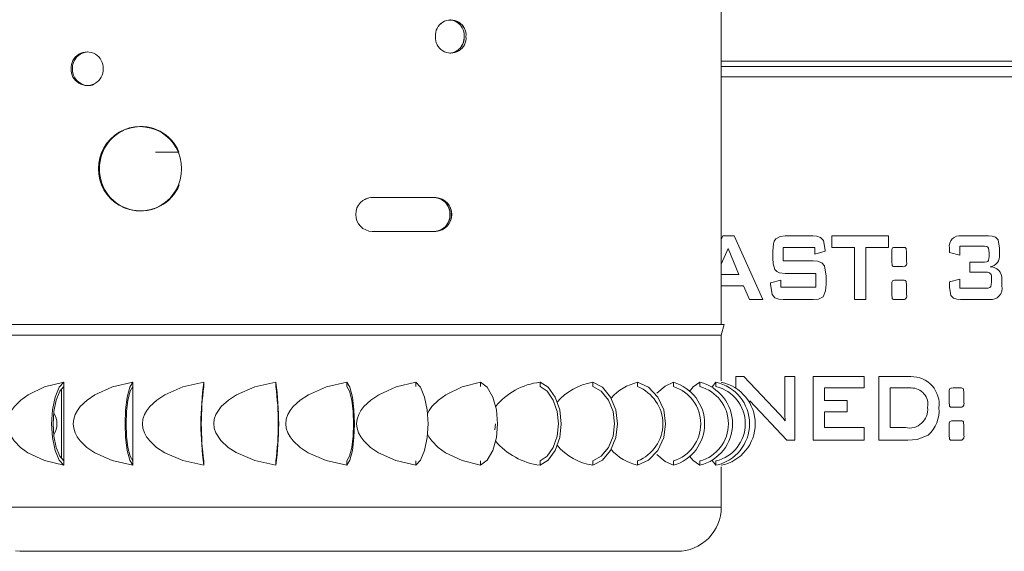
# Model space of a CAD drawing. Units: inches. Extents: x 0.9 to 15.7, y 0.6 to 10.4.
# Drawn here: x 8.1 to 8.3, y 9.4 to 9.6 of the extents above; entities that cross this region are included whole.
import ezdxf

# ---------------------------------------------------------------- set-up
doc = ezdxf.new("R2010")
doc.units = ezdxf.units.IN
doc.header["$MEASUREMENT"] = 0

msp = doc.modelspace()

# ---------------------------------------------------------------- linework, layer by layer
at = {"color": 7, "linetype": 'Continuous', "lineweight": 15}
for p, q in [((8.26382280093877, 9.501608182683302), (8.263822299833448, 9.607441516754262)), ((8.107996315504073, 9.568690247745561), (8.107996266615748, 9.568690247745561)), ((8.197174509754406, 9.568320786458054), (8.197386403973253, 9.568361278212512)), ((8.263822495386744, 9.56637126675685), (8.453255267043202, 9.56637126675685)), ((8.263822501497785, 9.565069187354139), (8.438921931512006, 9.565069187354139)), ((8.438921931512006, 9.562569185123266), (8.263822513719866, 9.562569185123266)), ((8.120936688238004, 9.550356955088878), (8.120936443796383, 9.550356955088878)), ((8.177700664717927, 9.53285723280272), (8.19336221046108, 9.532857342801448)), ((8.177700664717927, 9.53285723280272), (8.19336221046108, 9.532857342801448)), ((8.19371937633507, 9.532857330579366), (8.178057830591916, 9.53285723280272)), ((8.178057830591916, 9.53285723280272), (8.19371937633507, 9.532857330579366)), ((8.19336221046108, 9.532857342801448), (8.19371937633507, 9.532857330579366)), ((8.178057867258158, 9.5245239001812), (8.193719413001313, 9.524523997957848)), ((8.193719413001313, 9.524523997957848), (8.178057867258158, 9.5245239001812)), ((8.193719413001313, 9.524523997957848), (8.193362247127324, 9.52452401017993)), ((8.263822703162122, 9.522548127449939), (8.264202693772438, 9.523402524246542)), ((8.264202693772438, 9.523402524246542), (8.266953633660012, 9.523402524246542)), ((8.266953633660012, 9.523402524246542), (8.27399447510139, 9.507777522525672)), ((8.279520774594438, 9.523402524246542), (8.286291315547238, 9.523402524246542)), ((8.290958763295151, 9.520612345367814), (8.290958763295151, 9.523402524246542)), ((8.290958763295151, 9.523402524246542), (8.304909654633263, 9.523402524246542)), ((8.304909654633263, 9.523402524246542), (8.304909654633263, 9.520612345367814)), ((8.322796443350777, 9.523402524246542), (8.329453635094875, 9.523402524246542)), ((8.265480072349385, 9.520342041823717), (8.263822727606284, 9.516445825722027)), ((8.268126379001247, 9.51391591605887), (8.265480072349385, 9.520342041823717)), ((8.276477733081247, 9.51797039588784), (8.276477733081247, 9.519705528065668)), ((8.278988897127622, 9.520612345367814), (8.278988897127622, 9.517264130713343)), ((8.286801394932537, 9.520612345367814), (8.278988897127622, 9.520612345367814)), ((8.286801394932537, 9.518938238040578), (8.286801394932537, 9.520612345367814)), ((8.28931255592339, 9.519648854275925), (8.286801394932537, 9.518938238040578)), ((8.28931255592339, 9.519958390700133), (8.28931255592339, 9.519648854275925)), ((8.296539117997083, 9.520612345367814), (8.290958763295151, 9.520612345367814)), ((8.296539117997083, 9.507777522525672), (8.296539117997083, 9.520612345367814)), ((8.299329296875811, 9.520612345367814), (8.299329296875811, 9.507777522525672)), ((8.304909654633263, 9.520612345367814), (8.299329296875811, 9.520612345367814)), ((8.305718806813648, 9.51700690479595), (8.305718806813648, 9.519491910533395)), ((8.306699728120849, 9.520612345367814), (8.308788003580245, 9.520612345367814)), ((8.30934603935599, 9.519491910533395), (8.30934603935599, 9.51700690479595)), ((8.319892913837041, 9.519317525881235), (8.319892913837041, 9.520433597432726)), ((8.322404074827896, 9.518659220152706), (8.319892913837041, 9.519317525881235)), ((8.322404074827896, 9.520891363255688), (8.322404074827896, 9.518659220152706)), ((8.328525028788253, 9.520891363255688), (8.322404074827896, 9.520891363255688)), ((8.332169699566649, 9.520433597432726), (8.332169699566649, 9.518811800612307)), ((8.278988897127622, 9.517264130713343), (8.286430824491175, 9.517264130713343)), ((8.324915235436809, 9.514473951834615), (8.324915235436809, 9.51698511282547)), ((8.324915235436809, 9.51698511282547), (8.328525028788253, 9.51698511282547)), ((8.329658538826441, 9.518393279891537), (8.329658538826441, 9.519252125525636)), ((8.308365116521028, 9.51586904127398), (8.30627684258939, 9.51586904127398)), ((8.263822739828365, 9.51391591605887), (8.268126379001247, 9.51391591605887)), ((8.275919697305502, 9.511919194680722), (8.278430861351875, 9.512520826619507)), ((8.278430861351875, 9.512520826619507), (8.278430861351875, 9.510846719292271)), ((8.287080412820409, 9.514194933946744), (8.279520774594438, 9.514194933946744)), ((8.287080412820409, 9.510846719292271), (8.287080412820409, 9.514194933946744)), ((8.289591573811263, 9.51354534256199), (8.289591573811263, 9.511531180274208)), ((8.306699728120849, 9.512520826619507), (8.308788003580245, 9.512520826619507)), ((8.319892913837041, 9.51211973458629), (8.322404074827896, 9.51279984450738)), ((8.319892913837041, 9.510824915099711), (8.319892913837041, 9.51211973458629)), ((8.322404074827896, 9.51279984450738), (8.322404074827896, 9.510567701404398)), ((8.328965353844808, 9.514473951834615), (8.324915235436809, 9.514473951834615)), ((8.33021657454251, 9.512002023723873), (8.33021657454251, 9.513131172902069)), ((8.332727735342393, 9.51279984450738), (8.332727735342393, 9.511125737180144)), ((8.269312208080226, 9.511125737180144), (8.263822752050446, 9.511125737180144)), ((8.270790132673781, 9.507777522525672), (8.269312208080226, 9.511125737180144)), ((8.275919697305502, 9.511531180274208), (8.275919697305502, 9.511919194680722)), ((8.278430861351875, 9.510846719292271), (8.287080412820409, 9.510846719292271)), ((8.305718806813648, 9.508915386047642), (8.305718806813648, 9.511400391785088)), ((8.30934603935599, 9.511400391785088), (8.30934603935599, 9.508915386047642)), ((8.322404074827896, 9.510567701404398), (8.328965353844808, 9.510567701404398)), ((8.27399447510139, 9.507777522525672), (8.270790132673781, 9.507777522525672)), ((8.286430824491175, 9.507777522525672), (8.27905865159959, 9.507777522525672)), ((8.299329296875811, 9.507777522525672), (8.296539117997083, 9.507777522525672)), ((8.308365116521028, 9.507777522525672), (8.30627684258939, 9.507777522525672)), ((8.329767530176957, 9.507777522525672), (8.322600259089336, 9.507777522525672)), ((8.263821817061247, 9.499021122569241), (8.264511887978378, 9.501614171503007)), ((8.263822862049176, 9.487771540303152), (8.263822813160852, 9.499024850303956)), ((8.267423603230883, 9.485869833382944), (8.267423603230883, 9.488837990205655)), ((8.267423603230883, 9.488837990205655), (8.269394169355625, 9.488837990205655)), ((8.269394169355625, 9.488837990205655), (8.278117838579053, 9.479630412127937)), ((8.279421372409407, 9.480633111655779), (8.279421372409407, 9.488837990205655)), ((8.279421372409407, 9.488837990205655), (8.281932533400262, 9.488837990205655)), ((8.281932533400262, 9.488837990205655), (8.281932533400262, 9.473212988484786)), ((8.28636891965075, 9.488837990205655), (8.298924721549499, 9.488837990205655)), ((8.28636891965075, 9.473212988484786), (8.28636891965075, 9.488837990205655)), ((8.298924721549499, 9.488837990205655), (8.298924721549499, 9.486047811326928)), ((8.302524051080848, 9.488837990205655), (8.310410666640658, 9.488837990205655)), ((8.302524051080848, 9.473212988484786), (8.302524051080848, 9.488837990205655)), ((8.101726999038862, 9.485717301811668), (8.101727072371348, 9.468748628946337)), ((8.102314392253245, 9.487438097488447), (8.102314392253245, 9.486372478687455)), ((8.102314416697407, 9.486372478687455), (8.102314490029892, 9.46809130098429)), ((8.11920882819839, 9.487438146376771), (8.11920882819839, 9.486372527575778)), ((8.11920882819839, 9.486372527575778), (8.11920892597504, 9.468091349872614)), ((8.136691256239889, 9.487438219709256), (8.136691256239889, 9.486372600908265)), ((8.154371144222537, 9.487438317485905), (8.154371156444618, 9.486372698684914)), ((8.171853572264038, 9.487438415262552), (8.171853572264038, 9.486372796461561)), ((8.188747995987102, 9.487438513039201), (8.188748008209181, 9.486372894238208)), ((8.204677034195715, 9.487438610815849), (8.204677034195715, 9.486372992014857)), ((8.21928484100064, 9.48743873303666), (8.219284853222721, 9.486373114235667)), ((8.230541285965227, 9.486418213714675), (8.230541285965227, 9.486409927143734)), ((8.232245123504573, 9.48743885525747), (8.232245129615613, 9.486373236456478)), ((8.24162722067734, 9.486418335935484), (8.24162722067734, 9.486410049364546)), ((8.243268358940993, 9.48743897747828), (8.243268365052034, 9.48637335867729)), ((8.252108309043358, 9.48743909969909), (8.252108309043358, 9.486373480898099)), ((8.258567495537395, 9.487439197475739), (8.258567501648436, 9.486373578674748)), ((8.262501642867567, 9.487439295252386), (8.262501642867567, 9.486373676451395)), ((8.298924721549499, 9.486047811326928), (8.289159095473956, 9.486047811326928)), ((8.289159095473956, 9.486047811326928), (8.289159095473956, 9.48297862678241)), ((8.310436824949587, 9.486047811326928), (8.305314231487335, 9.486047811326928)), ((8.305314231487335, 9.486047811326928), (8.305314231487335, 9.476282197473466)), ((8.32077617995292, 9.486047811326928), (8.322864453884558, 9.486047811326928)), ((8.319795257881838, 9.482442370755063), (8.319795257881838, 9.48492738871459)), ((8.323422489660302, 9.48492738871459), (8.323422489660302, 9.482442370755063)), ((8.27996197033104, 9.473212988484786), (8.270859010211435, 9.48286525475876)), ((8.289159095473956, 9.48297862678241), (8.29473945323141, 9.48297862678241)), ((8.29473945323141, 9.48297862678241), (8.29473945323141, 9.480188447903684)), ((8.322441567589221, 9.481304519455174), (8.320353293657583, 9.481304519455174)), ((8.29473945323141, 9.480188447903684), (8.289159095473956, 9.480188447903684)), ((8.289159095473956, 9.480188447903684), (8.289159095473956, 9.476282197473466)), ((8.208322917633714, 9.477232390941195), (8.20820275013301, 9.475774956666488)), ((8.289159095473956, 9.476282197473466), (8.298924721549499, 9.476282197473466)), ((8.298924721549499, 9.476282197473466), (8.298924721549499, 9.473212988484786)), ((8.305314231487335, 9.476282197473466), (8.30905045443728, 9.476282197473466)), ((8.319795257881838, 9.474350864228837), (8.319795257881838, 9.476835857744202)), ((8.32077617995292, 9.477956304800701), (8.322864453884558, 9.477956304800701)), ((8.323422489660302, 9.476835857744202), (8.323422489660302, 9.474350864228837)), ((8.281932533400262, 9.473212988484786), (8.27996197033104, 9.473212988484786)), ((8.298924721549499, 9.473212988484786), (8.28636891965075, 9.473212988484786)), ((8.309669525757938, 9.473212988484786), (8.302524051080848, 9.473212988484786)), ((8.322441567589221, 9.473212988484786), (8.320353293657583, 9.473212988484786)), ((8.102314490029892, 9.46809130098429), (8.102314490029892, 9.467025682183298)), ((8.11920892597504, 9.468091349872614), (8.11920892597504, 9.467025731071622)), ((8.136691341794457, 9.4680914232051), (8.136691341794457, 9.467025804404107)), ((8.154371241999185, 9.468091520981748), (8.154371241999185, 9.467025902180756)), ((8.171853657818604, 9.468091618758397), (8.171853670040685, 9.467025999957405)), ((8.18874809376375, 9.468091716535046), (8.18874809376375, 9.467026097734053)), ((8.204677119750283, 9.468091814311693), (8.204677131972364, 9.467026195510702)), ((8.219284938777287, 9.468091936532504), (8.219284938777287, 9.467026317731511)), ((8.230541377630834, 9.468055343621895), (8.230541377630834, 9.468047057050956)), ((8.232245215170181, 9.468092058753314), (8.23224522128122, 9.467026439952322)), ((8.241627306231909, 9.468055465842705), (8.241627306231909, 9.468047179271766)), ((8.243268450606601, 9.468092180974125), (8.243268456717642, 9.467026562173134)), ((8.252108400708966, 9.468092303194934), (8.252108400708966, 9.467026684393943)), ((8.258567587203004, 9.468092400971583), (8.258567593314044, 9.467026782170592)), ((8.262501734533176, 9.46809249874823), (8.262501734533176, 9.46702687994724)), ((8.263823008714148, 9.45673317441656), (8.263822959825823, 9.466692459366051)), ((8.090386374491167, 9.4459708254108), (8.09144854666531, 9.445898592911904)), ((8.098656396732943, 9.445898617356065), (8.09144854666531, 9.445898592911904))]:
    msp.add_line(p, q, dxfattribs=at)
at = {"color": 7, "linetype": 'Continuous', "lineweight": 15, "flags": 128}
for points in [[(8.130367184851657, 9.544024157134789), (8.12816327475586, 9.544024157134789), (8.126237820332207, 9.54402416935687), (8.125127346493828, 9.544024181578951), (8.124780936051147, 9.544024206023114)], [(8.193362247127324, 9.52452401017993), (8.185632990860794, 9.524523949069524), (8.178193507913448, 9.52452391240328)], [(8.193362247127324, 9.52452401017993), (8.191451080316396, 9.524523985735767), (8.189525393673204, 9.524523973513686), (8.187585786079715, 9.524523961291605), (8.185632880862066, 9.524523949069524), (8.183667301346386, 9.524523936847443), (8.181689658636728, 9.524523924625361), (8.179700588281305, 9.52452391240328), (8.178199068960318, 9.52452391240328)], [(8.276477733081247, 9.519705528065668), (8.276628364118924, 9.521467585488008), (8.276827089045458, 9.52213361557175), (8.27719554812232, 9.522719872132598), (8.278286442186886, 9.523280450101197), (8.279520774594438, 9.523402524246542)], [(8.286291315547238, 9.523402524246542), (8.287291555381271, 9.523324009597994), (8.288235494199032, 9.52299617671848), (8.288909853630997, 9.522271016206707), (8.28931255592339, 9.519958390700133)], [(8.329453635094875, 9.523402524246542), (8.330340369757382, 9.523344273808343), (8.33118941724512, 9.523092327829957), (8.331814820749571, 9.522481749327856), (8.332169699566649, 9.520433597432726)], [(8.305718806813648, 9.519491910533395), (8.305752163928302, 9.520061875060227), (8.305801290583009, 9.520280919196479), (8.30592141836195, 9.52046680482689), (8.306126338355808, 9.520557284892767), (8.306347513717437, 9.520595906668827), (8.306699728120849, 9.520612345367814)], [(8.308788003580245, 9.520612345367814), (8.308964255155283, 9.520591042280577), (8.30912093765083, 9.520507761020427), (8.309230421524951, 9.520368563739556), (8.309285877689874, 9.52019943458224), (8.30934603935599, 9.519491910533395)], [(8.329658538826441, 9.519252125525636), (8.32951577100902, 9.520412343233811), (8.32935389736956, 9.520654694878589), (8.329104197735663, 9.52080822866051), (8.328525028788253, 9.520891363255688)], [(8.279520774594438, 9.514194933946744), (8.278106759262597, 9.514369416375551), (8.27745985062463, 9.514666474055026), (8.276975141224035, 9.515184054742557), (8.276563116539336, 9.516544470138035), (8.276477733081247, 9.51797039588784)], [(8.286430824491175, 9.517264130713343), (8.287502850718148, 9.517184357190448), (8.288515025414307, 9.516835319000345), (8.289207980742562, 9.5160348826915), (8.289591573811263, 9.51354534256199)], [(8.30627684258939, 9.51586904127398), (8.306099504776903, 9.51589155434724), (8.305944110183145, 9.515980665540042), (8.30583755960847, 9.51612396944014), (8.305779049451052, 9.516293428593643), (8.305718806813648, 9.51700690479595)], [(8.328525028788253, 9.51698511282547), (8.329056852210554, 9.517044548805528), (8.329302435044134, 9.517151210906691), (8.329486573686806, 9.51734357424005), (8.329658538826441, 9.518393279891537)], [(8.305718806813648, 9.511400391785088), (8.305752163928302, 9.511970356311922), (8.305801290583009, 9.512189400448172), (8.30592141836195, 9.512375286078582), (8.306126338355808, 9.512465766144459), (8.306347513717437, 9.51250438792052), (8.306699728120849, 9.512520826619507)], [(8.308788003580245, 9.512520826619507), (8.308964255155283, 9.51249952353227), (8.30912093765083, 9.512416242272119), (8.309230421524951, 9.512277044991249), (8.309285877689874, 9.512107915833932), (8.30934603935599, 9.511400391785088)], [(8.27905865159959, 9.507777522525672), (8.277985039557603, 9.507861622665251), (8.276973051248179, 9.508217847439001), (8.276294890749014, 9.509034282451918), (8.275919697305502, 9.511531180274208)], [(8.289591573811263, 9.511531180274208), (8.289470260490463, 9.509914907834414), (8.288830614824148, 9.508449614761606), (8.287697438470254, 9.507900256663392), (8.286430824491175, 9.507777522525672)], [(8.322600259089336, 9.507777522525672), (8.32170305750944, 9.507840124024717), (8.32084665476379, 9.508106272061262), (8.320234652389248, 9.508746354666973), (8.319892913837041, 9.510824915099711)], [(8.328965353844808, 9.510567701404398), (8.32938634235174, 9.510596166631121), (8.329790167356856, 9.510717641894496), (8.330072001837626, 9.511022815035776), (8.33021657454251, 9.512002023723873)], [(8.30627684258939, 9.507777522525672), (8.306099504776903, 9.507800035598933), (8.305944110183145, 9.507889146791735), (8.30583755960847, 9.50803245069183), (8.305779049451052, 9.508201909845337), (8.305718806813648, 9.508915386047642)], [(8.24857011436133, 9.501607828242951), (8.239923652023778, 9.501607718244221), (8.229662108899333, 9.501607620467574), (8.217961055182016, 9.501607510468844), (8.205020719114327, 9.501607412692197), (8.191062491472074, 9.501607314915548), (8.1763252039407, 9.5016072171389), (8.161061034718129, 9.501607131584333), (8.145531133009769, 9.501607058251846), (8.130001231301407, 9.50160698491936), (8.114737062078836, 9.501606936031036), (8.099999774547463, 9.501606887142712), (8.086041546905209, 9.501606850476469), (8.07310119861544, 9.501606838254387), (8.061400144898121, 9.501606826032308), (8.051138607884717, 9.501606838254387), (8.042492145547167, 9.50160686269855), (8.035608718398437, 9.501606899364793), (8.03060607396719, 9.501606948253118), (8.027569840153133, 9.501606997141442), (8.026551985244813, 9.501607070473927)], [(8.139488560591857, 9.501608170461221), (8.13899943290897, 9.501608170461221), (8.126940748878583, 9.501608109350816), (8.115016043300466, 9.501608036018329), (8.103417679507977, 9.501607962685844), (8.092327656509758, 9.501607889353357), (8.081908185765261, 9.50160781602087), (8.072294076828268, 9.501607730466302), (8.063690367330166, 9.501607657133817), (8.055857113376138, 9.50160758380133), (8.049238049840126, 9.501607510468844), (8.043425668096367, 9.501607437136359), (8.038465996502028, 9.501607363803872), (8.034403450099576, 9.501607302693467), (8.031110430363045, 9.501607229360982), (8.028895251508535, 9.501607168250576), (8.027756764660431, 9.50160710714017)], [(8.146105289710395, 9.501608207127463), (8.161061034718129, 9.501608268237868), (8.1763252039407, 9.501608329348274), (8.191062491472074, 9.501608378236597), (8.205020719114327, 9.50160840268076), (8.217961055182016, 9.501608427124921), (8.229662108899333, 9.501608427124921), (8.239923652023778, 9.501608427124921), (8.24857011436133, 9.50160840268076), (8.255453547621098, 9.501608366014517), (8.260456179830264, 9.501608317126193), (8.263492413644322, 9.501608256015787), (8.264510299107844, 9.501608194905382), (8.263492413644322, 9.501608109350816), (8.260456179830264, 9.501608023796248), (8.255453547621098, 9.5016079260196), (8.24857011436133, 9.501607828242951)], [(8.226239620658431, 9.501608427124921), (8.222077012078575, 9.501608427124921), (8.213564882633642, 9.50160841490284), (8.20448174978499, 9.50160840268076), (8.194907301500946, 9.501608378236597), (8.184918170229576, 9.501608353792436), (8.17397260000707, 9.501608317126193), (8.162758241778516, 9.50160828045995), (8.15099953650497, 9.501608231571625)], [(8.247974734016992, 9.499024495863607), (8.239378235546697, 9.499024385864876), (8.229175981737338, 9.499024288088227), (8.217542546683328, 9.499024178089499), (8.20467697308531, 9.49902408031285), (8.190799398955786, 9.499023982536203), (8.176147274885041, 9.499023884759554), (8.160971300199195, 9.499023799204988), (8.14553114523185, 9.499023725872501), (8.130090978042423, 9.499023652540014), (8.114915015578658, 9.49902360365169), (8.100262891507912, 9.499023554763365), (8.086385305156307, 9.499023530319203), (8.073519731558289, 9.499023505875043), (8.061886314837402, 9.499023505875043), (8.051684054917, 9.499023505875043), (8.043087556446705, 9.499023530319203), (8.036243899949655, 9.499023566985446), (8.03127017296213, 9.49902361587377), (8.028251490056434, 9.499023676984176), (8.027239477302846, 9.49902373809458), (8.027723398379216, 9.499023774760824)], [(8.263338916528644, 9.499024886970199), (8.263822813160852, 9.499024850303956), (8.262810806518305, 9.499024776971469), (8.259792117501568, 9.499024691416901), (8.254818396625083, 9.499024593640254), (8.247974734016992, 9.499024495863607)], [(8.102314490029892, 9.467025682183298), (8.097539445191618, 9.468170524513537), (8.09345890788589, 9.470118259790912), (8.091665244162002, 9.471431204623661), (8.090115435398857, 9.473029315051042), (8.089450456414086, 9.473998134970262), (8.088961622061142, 9.474988759082043), (8.08862505039369, 9.476118152701858), (8.088516127207535, 9.477256126222558), (8.08863416806614, 9.478391508662078), (8.088979392966962, 9.479518922304766), (8.089474411692906, 9.480506075345534), (8.0901445972842, 9.48147137530542), (8.091700932638613, 9.483063008029852), (8.093498898535024, 9.484370672923596), (8.097568142637881, 9.486303252820491), (8.102314392253245, 9.487438097488447)], [(8.102314392253245, 9.487438097488447), (8.101140559146799, 9.486201565106306), (8.100127715291702, 9.483819945952307), (8.099477769466597, 9.480627269501046), (8.099269945200735, 9.477231853169629), (8.09947779391076, 9.473836436838212), (8.100127764180026, 9.470643784831113), (8.101140632479284, 9.468262190121274), (8.102314490029892, 9.467025682183298)], [(8.102314416697407, 9.486372478687455), (8.1012825063959, 9.485219618672058), (8.100398043279961, 9.483078212298656), (8.099831818709923, 9.480241882841954), (8.099650491915739, 9.477231853169629), (8.099831867598247, 9.474221823497304), (8.100398092168284, 9.471385518484764), (8.101282579728387, 9.469244136555524), (8.102314490029892, 9.46809130098429)], [(8.11920892597504, 9.467025731071622), (8.114189757290237, 9.468170573401862), (8.109870864960227, 9.470118308679234), (8.107963340329448, 9.471431253511984), (8.106310548311532, 9.473029363939366), (8.105600029852836, 9.473998183858585), (8.105077218114623, 9.474988807970368), (8.104716984498294, 9.47611817714602), (8.10460036140109, 9.47725615066672), (8.10472676216312, 9.47839153310624), (8.105096235672708, 9.479518971193091), (8.105625647334676, 9.480506099789697), (8.106341690174, 9.48147139974958), (8.108001351001457, 9.483063032474014), (8.109913348913894, 9.48437072181192), (8.114220043607034, 9.486303301708814), (8.11920882819839, 9.487438146376771)], [(8.11920882819839, 9.487438146376771), (8.118493860902198, 9.486201638438793), (8.117876963584203, 9.483819994840632), (8.117481114823748, 9.48062731838937), (8.117354542952585, 9.477231902057953), (8.117481139267912, 9.473836485726537), (8.11787703691669, 9.470643833719437), (8.118493958678846, 9.468262239009599), (8.11920892597504, 9.467025731071622)], [(8.11920882819839, 9.486372527575778), (8.118580344347578, 9.485219692004545), (8.118041619459863, 9.48307826118698), (8.117696761221472, 9.480241931730278), (8.11758632249727, 9.477231902057953), (8.117696785665634, 9.474221872385629), (8.11804169279235, 9.471385591817251), (8.118580417680064, 9.469244185443848), (8.11920892597504, 9.468091349872614)], [(8.136691341794457, 9.467025804404107), (8.131540199078675, 9.468170646734348), (8.127079420609968, 9.470118357567559), (8.125100665690937, 9.47143132684447), (8.12338178888088, 9.47302941282769), (8.122641619653603, 9.47399823274691), (8.122096490395426, 9.474988856858692), (8.12172063695954, 9.476118226034345), (8.121598905032464, 9.477256223999207), (8.12173083017512, 9.478391581994565), (8.122116314610858, 9.479519020081415), (8.122668312678575, 9.480506173122183), (8.12341422628394, 9.481471473082067), (8.125140143012668, 9.483063105806501), (8.127123432323764, 9.484370795144407), (8.131571377607386, 9.4863033750413), (8.136691256239889, 9.487438219709256)], [(8.154371241999185, 9.467025902180756), (8.149204858348357, 9.46817008451862), (8.144649908745302, 9.470146639463067), (8.14267683709395, 9.47144469780112), (8.140877722321921, 9.47310785414375), (8.139620277959137, 9.475029800830148), (8.139248543364557, 9.476147876802928), (8.139131834712785, 9.477274214902485), (8.139269149793176, 9.478401750765984), (8.139658251964901, 9.479516477888561), (8.140957495844814, 9.48144568449109), (8.142721007694798, 9.48305303481173), (8.144708990285007, 9.484350897596487), (8.149235865767935, 9.48630396170119), (8.154371144222537, 9.487438317485905)], [(8.171853670040685, 9.467025999957405), (8.166784121937871, 9.468170817843482), (8.162339464394046, 9.470118528676693), (8.160351445137591, 9.471431473509442), (8.158616227405197, 9.473029583936825), (8.157866634953441, 9.473998403856044), (8.157313646897162, 9.474989003523664), (8.1569319146403, 9.47611839714348), (8.156808190514015, 9.477256370664179), (8.156942266742933, 9.478391753103699), (8.157333776664622, 9.47951919119055), (8.157893694640846, 9.480506319787157), (8.158649043692767, 9.481471619747039), (8.160391203567187, 9.483063252471473), (8.162383561662407, 9.48437094180938), (8.166815019358719, 9.486303546150436), (8.171853572264038, 9.487438415262552)], [(8.171853572264038, 9.487438415262552), (8.17256853956023, 9.486201882880414), (8.173185461322385, 9.483820263726415), (8.173581346749083, 9.480627587275151), (8.17370795528649, 9.477232170943736), (8.173581383415327, 9.47383675461232), (8.17318552243279, 9.470644102605219), (8.172568625114796, 9.46826248345122), (8.171853670040685, 9.467025999957405)], [(8.171853572264038, 9.486372796461561), (8.17248208055901, 9.485219936446164), (8.173020805446725, 9.483078505628601), (8.17336570035136, 9.480242200616061), (8.173476163519725, 9.477232170943736), (8.173365737017603, 9.47422214127141), (8.173020866557131, 9.47138583625887), (8.172482153891497, 9.46924442988547), (8.171853657818604, 9.468091618758397)], [(8.18874809376375, 9.467026097734053), (8.183890317658971, 9.468170915620131), (8.179603300516293, 9.470118626453342), (8.177677454986046, 9.471431571286091), (8.175992347785883, 9.473029681713472), (8.175263202875692, 9.473998501632693), (8.174724832428328, 9.474989101300313), (8.174352963390858, 9.476118494920128), (8.174232404783561, 9.477256468440826), (8.17436305882979, 9.478391850880348), (8.174744436646302, 9.479519288967198), (8.175289529238235, 9.480506417563804), (8.176024247417375, 9.481471717523688), (8.177716027873783, 9.483063350248122), (8.179645967801175, 9.484371039586026), (8.183920017315877, 9.486303643927084), (8.188747995987102, 9.487438513039201)], [(8.188747995987102, 9.487438513039201), (8.18992185353771, 9.486201980657063), (8.19093472183697, 9.483820361503064), (8.191584692106234, 9.480627709495963), (8.19179255303834, 9.477232268720384), (8.191584716550397, 9.473836852388967), (8.190934782947373, 9.470644200381868), (8.189921939092278, 9.468262605672031), (8.18874809376375, 9.467026097734053)], [(8.191636868170159, 9.479775366008974), (8.192020604848311, 9.480506515340451), (8.192718290121926, 9.481471839744497), (8.194321888263689, 9.483063472468931), (8.196146290521371, 9.484371161806838), (8.200167489623691, 9.486303766147895), (8.204677034195715, 9.487438610815849)], [(8.204677034195715, 9.487438610815849), (8.206283553414845, 9.486202102877872), (8.207669745179217, 9.483820483723873), (8.208559268236705, 9.48062780727261), (8.208843749394799, 9.477232390941195), (8.208559304902948, 9.473836974609778), (8.207669806289623, 9.470644322602677), (8.206283638969412, 9.468262703448678), (8.204677131972364, 9.467026195510702)], [(8.21928484100064, 9.48743873303666), (8.221288150080465, 9.486202225098683), (8.223016682334535, 9.483820605944684), (8.224125909520646, 9.480627953937583), (8.224480643200511, 9.477232513162004), (8.22412594618689, 9.47383709683059), (8.22301674344494, 9.470644444823488), (8.221288235635031, 9.46826282566949), (8.219284938777287, 9.467026317731511)], [(8.219284853222721, 9.486373114235667), (8.221045883990254, 9.485220278664434), (8.222555347663912, 9.483078872291031), (8.223521686500684, 9.480242567278491), (8.223831174036569, 9.477232513162004), (8.223521710944846, 9.47422248348968), (8.222555396552236, 9.47138617847714), (8.22104595732274, 9.469244772103737), (8.219284938777287, 9.468091936532504)], [(8.232245123504573, 9.48743885525747), (8.234600452962272, 9.486202347319493), (8.236632740596223, 9.483820728165494), (8.237936873308549, 9.480628076158393), (8.238353939601675, 9.477232659826976), (8.237936903863751, 9.473837219051399), (8.236632801706628, 9.470644567044298), (8.234600538516839, 9.468262947890299), (8.23224522128122, 9.467026439952322)], [(8.232245129615613, 9.486373236456478), (8.234315617363828, 9.485220400885243), (8.236090324640037, 9.483078994511843), (8.237226477070662, 9.480242689499303), (8.237590346756098, 9.477232659826976), (8.237226501514824, 9.47422260571049), (8.2360903796394, 9.471386300697949), (8.234315690696315, 9.469244894324548), (8.232245215170181, 9.468092058753314)], [(8.243268358940993, 9.48743897747828), (8.245923098828769, 9.486202469540302), (8.248213730700526, 9.483820850386303), (8.249683649831006, 9.480628198379204), (8.250153729400607, 9.477232782047787), (8.249683680386209, 9.47383736571637), (8.248213791810931, 9.470644689265107), (8.245923184383335, 9.468263070111108), (8.243268456717642, 9.467026562173134)], [(8.247974801238437, 9.48479199250092), (8.250062082125991, 9.486490983985139), (8.252108309043358, 9.48743909969909)], [(8.256044729680601, 9.485209474344801), (8.256944824838182, 9.486304328363621), (8.258567495537395, 9.487439197475739)], [(8.261585194565567, 9.48622388262627), (8.261624592443773, 9.486304450584433), (8.262501642867567, 9.487439295252386)], [(8.319795257881838, 9.48492738871459), (8.319828614232614, 9.485497353241422), (8.3198777416512, 9.485716397377672), (8.319997868666261, 9.485902270786003), (8.320202788660119, 9.48599276307396), (8.320423964785629, 9.48603138485002), (8.32077617995292, 9.486047811326928)], [(8.322864453884558, 9.486047811326928), (8.323040705459595, 9.48602652046177), (8.323197389100962, 9.485943239201621), (8.323306872975083, 9.48580402969867), (8.323362328758064, 9.485634900541353), (8.323422489660302, 9.48492738871459)], [(8.279534726099936, 9.477930125103132), (8.279457448937094, 9.479443292067343), (8.279421372409407, 9.480633111655779)], [(8.320353293657583, 9.481304519455174), (8.320175955081213, 9.481327032528434), (8.320020561251336, 9.481416131499154), (8.319914010676662, 9.481559447621333), (8.319855499755363, 9.481728894552756), (8.319795257881838, 9.482442370755063)], [(8.278117838579053, 9.479630412127937), (8.278953272816935, 9.478712656063268), (8.279534726099936, 9.477930125103132)], [(8.319795257881838, 9.476835857744202), (8.319828614232614, 9.477405822271034), (8.3198777416512, 9.477624866407284), (8.319997868666261, 9.477810764259777), (8.320202788660119, 9.477901256547735), (8.320423964785629, 9.477939853879633), (8.32077617995292, 9.477956304800701)], [(8.322864453884558, 9.477956304800701), (8.323040705459595, 9.477934989491382), (8.323197389100962, 9.477851708231233), (8.323306872975083, 9.477712523172444), (8.323362328758064, 9.477543394015127), (8.323422489660302, 9.476835857744202)], [(8.204677131972364, 9.467026195510702), (8.200139647723102, 9.468171037840941), (8.196106030986453, 9.470118724229991), (8.194285380907647, 9.4714316935069), (8.192688016027208, 9.47302977949012), (8.19199559847052, 9.473998599409342), (8.191637100389698, 9.474692593614483)], [(8.314643889821436, 9.474424978928212), (8.31195866959133, 9.473360313449541), (8.309669525757938, 9.473212988484786)], [(8.320353293657583, 9.473212988484786), (8.320175955081213, 9.473235526002208), (8.320020561251336, 9.473324624972928), (8.319914010676662, 9.473467916650945), (8.319855499755363, 9.47363738802653), (8.319795257881838, 9.474350864228837)], [(8.252108400708966, 9.467026684393943), (8.250062173791598, 9.46797472677541), (8.247974868459883, 9.469673644927141)], [(8.258567593314044, 9.467026782170592), (8.256934326070576, 9.46817160005667), (8.256045566893153, 9.469257043073094)], [(8.262501740644216, 9.46702687994724), (8.261618634179271, 9.468171722277479), (8.261584473462786, 9.468241803690114)], [(8.247974929570288, 9.456732832198291), (8.239378431099995, 9.456732734421642), (8.229176183401675, 9.456732612200833), (8.217542742236624, 9.456732514424184), (8.204677180860687, 9.456732416647535), (8.190799606731163, 9.456732318870888), (8.176147482660417, 9.456732221094239), (8.160971507974573, 9.456732147761754), (8.145531340785146, 9.456732049985105), (8.130091185817799, 9.45673200109678), (8.114915211131954, 9.456731927764295), (8.100263087061208, 9.45673187887597), (8.086385500709603, 9.456731854431808), (8.073519927111587, 9.456731829987646), (8.061886510390696, 9.456731829987646), (8.051684250470297, 9.456731854431808), (8.043087752000003, 9.456731854431808), (8.036244095502951, 9.456731903320131), (8.031270368515425, 9.456731952208456), (8.02825168560973, 9.45673200109678), (8.027239672856144, 9.456732074429267)], [(8.263823008714148, 9.45673317441656), (8.262811008182641, 9.456733101084074), (8.259792319165905, 9.456733027751588), (8.254818592178381, 9.456732929974939), (8.247974929570288, 9.456732832198291)], [(8.09144854666531, 9.445898592911904), (8.102584011360804, 9.445898617356065), (8.11462977665154, 9.44589866624439), (8.127435242055045, 9.445898690688551), (8.140997058721114, 9.445898764021038), (8.154774729560286, 9.445898812909363), (8.168512189752862, 9.445898886241848), (8.181865106609937, 9.445898984018497), (8.19450894721388, 9.445899057350982), (8.20622934848547, 9.44589915512763), (8.216607948590996, 9.44589925290428), (8.225707043477476, 9.445899326236765), (8.233464618305753, 9.445899399569251), (8.24003572850684, 9.445899497345899), (8.245458647527482, 9.445899570678385), (8.249537815960135, 9.445899644010872), (8.252123073317245, 9.44589974178752), (8.252990608850956, 9.445899790675844), (8.25207491220694, 9.44589986400833), (8.249379784452396, 9.445899912896655), (8.244990639600617, 9.445899961784978), (8.239035277841907, 9.445899986229142), (8.23186624510363, 9.445900010673302), (8.22362495086332, 9.445900010673302), (8.214535169202588, 9.445900010673302), (8.204515238287017, 9.445900010673302), (8.193389123483511, 9.445899986229142), (8.181275843417156, 9.445899961784978), (8.168152701683477, 9.445899912896655), (8.154522233588251, 9.44589986400833), (8.140629394079518, 9.445899790675844), (8.12681916361648, 9.445899717343359), (8.11343054606071, 9.445899644010872), (8.110318706453391, 9.44589961956671)]]:
    msp.add_lwpolyline(points, dxfattribs=at)
at = {"color": 7, "linetype": 'Continuous', "lineweight": 15}
for centre, radius, start, end in [((8.329546931688004, 9.695277518731938), 0.4973418287350644, 161.7585268061515, 0), ((8.329546931688004, 9.695277518731938), 0.3586566190967209, 224.0522297243394, 25.72561491354346), ((8.197354276129838, 9.572762946122486), 0.003758813412428945, 355.0821869473419, 184.9185610137164), ((8.19735427628896, 9.572738568092092), 0.003756801920743128, 355.4526151199917, 184.5481328410605), ((8.196776569687628, 9.572701073526405), 0.003874516788899194, 356.1471422761057, 84.35961060478748), ((8.196771124143831, 9.57270164437183), 0.003879988388191097, 356.1441350465632, 84.03260353125556), ((8.197354280336633, 9.57211844322133), 0.003758812797706936, 175.0822958413115, 4.918452119737593), ((8.197354280336633, 9.57211844322133), 0.003758812797706936, 175.0822958413115, 4.918452119737593), ((8.196776560148281, 9.572180331680643), 0.003874529686813101, 275.6406939274884, 3.853590375806295), ((8.196220285773553, 9.572391305476264), 0.004422320091821004, 319.0760705484889, 0.6403305868983868), ((8.108019634973578, 9.56469241368415), 0.003954954913793472, 357.5535461055605, 182.4466311183471), ((8.108019634712457, 9.564692413364414), 0.003954955161027992, 357.5535508948474, 182.4468035529681), ((8.108385048126154, 9.56467618109013), 0.003988953249625885, 93.38448623611775, 182.1924173303522), ((8.108382366227438, 9.564675439060712), 0.003986245444159999, 93.16975283789817, 182.1834098907855), ((8.108019635495792, 9.564354753868507), 0.003954955235622038, 177.5534369865472, 2.446740237357525), ((8.108019635756888, 9.564354753548825), 0.003954954988411499, 177.553609421936, 2.446745025875828), ((8.108352612874333, 9.564352518074712), 0.003957296542255106, 177.5226616138372, 291.0922949149063), ((8.10838508126824, 9.564371016019756), 0.003988985057726917, 177.8080923308978, 266.6161190663187), ((8.121032270369865, 9.540121713011052), 0.01019065669705768, 358.9801530560164, 181.0202593126943), ((8.121032270474025, 9.540092768349101), 0.01019018250912262, 359.1428730447742, 180.8575393239366), ((8.121198830942308, 9.540183427069298), 0.01014108666587677, 22.25501558991055, 181.3740000409069), ((8.121203977459501, 9.54015882320511), 0.01014567185465435, 22.39461839902783, 181.2343972317939), ((8.121032271675602, 9.539758866471184), 0.01019065689936603, 178.9800891744881, 1.020323194221457), ((8.121215882662717, 9.53972178522346), 0.01015757234242897, 178.7675621390436, 338.2269557267621), ((8.121217771980646, 9.53973339722003), 0.01015921814707941, 178.8332653170754, 338.1274496004181), ((8.178163815478285, 9.528690566958206), 0.004168013562354787, 91.45708289650835, 268.5434213005495), ((8.17816892054453, 9.52869056698067), 0.004168146476579647, 91.52723500814942, 268.4732691889097), ((8.19316998201924, 9.528877119997617), 0.003984862022955216, 357.3186210039148, 87.23499722042827), ((8.193046497558298, 9.528690675101489), 0.004178611534815429, 274.3335873793636, 85.66691681771592), ((8.193507657936033, 9.528858308084642), 0.004004623027679207, 357.6011002794796, 86.96944538162471), ((8.193404625473173, 9.528690662883639), 0.004178538954190276, 274.3204336642058, 85.68007053287711), ((8.193149838588587, 9.528522547300716), 0.004004174882998203, 273.0407832072034, 2.406819853480146), ((8.193527712045741, 9.528504782531344), 0.003985397731337866, 272.7570386451582, 2.673636849242587), ((8.3223463889623, 9.52093841539829), 0.002504871527369265, 79.64936533980266, 191.626705248813), ((8.30853077583672, 9.516717976561168), 0.0008649474728029196, 258.958188217765, 19.5142544155641), ((8.329610097406924, 9.51841874066694), 0.002589606019594114, 276.7786402514568, 8.730307906145233), ((8.329147209326365, 9.513389065208678), 0.001100022912175351, 346.4412277412902, 99.51580824212272), ((8.329934902256731, 9.513043831999447), 0.002803470445832061, 355.007202073764, 90.3912544809392), ((8.330083885898837, 9.510480515340914), 0.002721442834604429, 263.3245261484244, 13.71474393435035), ((8.308530775836719, 9.50862645781286), 0.0008649474728037629, 258.9581882178804, 19.5142544155248), ((8.310554506588403, 9.482022236610943), 0.006817271227873396, 352.4067772872684, 91.20899305123447), ((8.103256150662267, 9.484866909756617), 0.00177583801797232, 119.1733752021514, 122.0259956830727), ((8.120030188033972, 9.485572574805397), 0.00114654106526841, 132.5269378032275, 135.7564631369738), ((8.209599575625768, 9.477232317637183), 0.07361917870214366, 172.0313627941715, 187.969117493496), ((8.204007507830443, 9.477232327091592), 0.06793395567495387, 172.2676048234349, 187.7329314566393), ((8.138000795659819, 9.485944684991942), 0.001377681212687807, 159.9237303592784, 161.9042512312325), ((8.081462570339593, 9.47723176059682), 0.07361952152231727, 352.0314344498013, 7.969114450379196), ((8.087054212293761, 9.477231794794788), 0.0679347267142377, 352.267693123648, 7.732843156412538), ((8.221079172123002, 9.471175626650123), 0.01636179249093771, 96.29605802439022, 141.1646300212637), ((8.234613528481432, 9.472916627046578), 0.01471409033354189, 99.26272105620065, 139.2439393697008), ((8.24624314291715, 9.474976780846898), 0.01281232549477457, 103.4255353844463, 137.900565370906), ((8.23960867161308, 9.477232752698411), 0.009846016134875882, 291.8205916954561, 68.17994458461575), ((8.249088949163847, 9.477232878487333), 0.01064347149689953, 286.4805882139307, 73.51992638000075), ((8.249176763579811, 9.477232878326872), 0.009599198404014127, 287.7824933465167, 72.21804293355318), ((8.256079679195999, 9.477232977906146), 0.01050505345304158, 283.6995325584053, 76.30101634178872), ((8.256117882779426, 9.477232978358929), 0.009463149937359893, 285.0028896185691, 74.99764666150548), ((8.260318806817613, 9.477233077143667), 0.01043703316578608, 282.072703829452, 77.9278450707397), ((8.26032825073339, 9.477233077428268), 0.009395435617037455, 283.3756232316143, 76.62491304846037), ((8.261739581238112, 9.477233175397192), 0.01041666632307664, 281.5372134685049, 78.46333543167508), ((8.310517026999493, 9.481977158198857), 0.004071443141919705, 349.6185653359406, 91.1287241519738), ((8.3099670664302, 9.480768933637954), 0.004579408144652498, 258.4537143482314, 5.948048006713877), ((8.309299057708465, 9.480434312378446), 0.00804234535642138, 311.6505911752761, 4.901025821898859), ((8.322607241033408, 9.482153438911693), 0.0008649346413263487, 258.9570687845476, 19.51480926435304), ((8.095867223643687, 9.477228316570619), 0.004746257795112648, 326.1702079931541, 33.83880152715644), ((8.32260721361638, 9.474061937783727), 0.0008649586802188641, 258.9592299338268, 19.51386553927028), ((8.221594450935015, 9.484236070930551), 0.01736402751606288, 220.208188141435, 262.3566932923533), ((8.234598863492629, 9.481526051036397), 0.01468939594567277, 220.7297929927709, 260.7799103890144), ((8.24622617039891, 9.479458104498958), 0.01277854901071022, 222.0478026815932, 256.6169994425003), ((8.103297576820552, 9.469667287257101), 0.001857469345658431, 238.0444371221032, 240.7723167670461), ((8.120053737493814, 9.468915506084352), 0.001180228775958856, 224.2909380577607, 227.4265798145687), ((8.138030494934396, 9.468529848276289), 0.001409094629631497, 198.1279185773452, 200.0633433823249), ((8.252989675682336, 9.456733135011888), 0.0108333334061144, 270.0002687608828, 0.01900598924670819), ((8.329546931688004, 9.695277518731938), 0.3850551755599347, 220.3245263986541, 235.5445865382636)]:
    msp.add_arc(centre, radius, start, end, dxfattribs=at)

doc.saveas('drawing.dxf')
